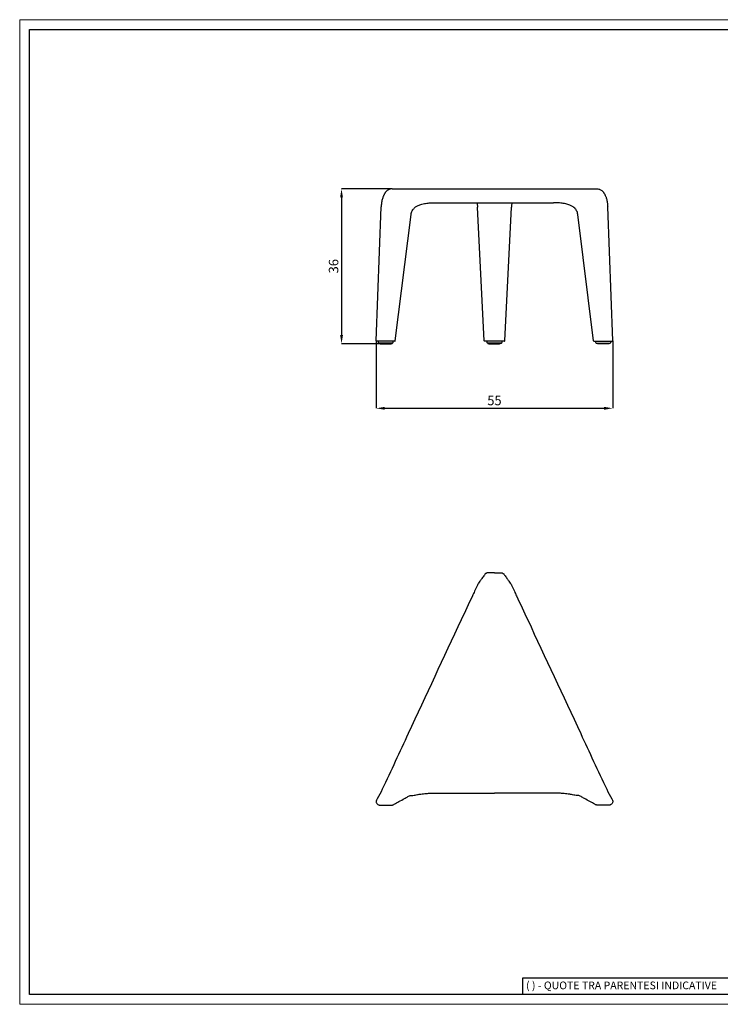
# Model space of a CAD drawing. Units: millimetres. Extents: x 44 to 3316, y 44 to 2332.
# Drawn here: x 44 to 1671, y 44 to 2332 of the extents above; entities that cross this region are included whole.
import ezdxf

# ---------------------------------------------------------------- set-up
doc = ezdxf.new("R2010")
doc.units = ezdxf.units.MM
doc.header["$LTSCALE"] = 8
doc.header["$PDSIZE"] = -1
doc.linetypes.add('SLD-Solido', pattern=[0])
for name, color, linetype in [('CARTIGLIO', 7, 'Continuous'), ('OGGETTO', 7, 'Continuous'), ('QUOTE', 7, 'Continuous')]:
    doc.layers.add(name, color=color, linetype=linetype)
doc.styles.add('ARIAL', font='Arial')
doc.styles.add('SLDTEXTSTYLE0', font='arial.ttf')
doc.dimstyles.new('SLDDIMSTYLE0', dxfattribs={"dimtxt": 22, "dimasz": 20, "dimexe": 0, "dimexo": 0.0625, "dimgap": 7, "dimtad": 1, "dimlfac": 0.1, "dimrnd": 0.5, "dimzin": 12, "dimdsep": 46, "dimtxsty": 'ARIAL', "dimcen": 0.09, "dimclrd": 251, "dimclre": 252, "dimadec": 0, "dimazin": 3, "dimtfac": 1, "dimtofl": 0, "dimtmove": 0, "dimatfit": 3, "dimfxl": 0, "dimfrac": 2, "dimtolj": 1, "dimtzin": 12, "dimarcsym": 0})

# ---------------------------------------------------------------- blocks, each defined once
blk = doc.blocks.new('_D')
at = {"layer": 'Defpoints', "color": 0}
for p in [(908.8, 1939.1), (791.4, 1579.1), (882.5, 1579.1)]:
    blk.add_point(p, dxfattribs=at)
at = {"layer": 'QUOTE', "color": 252, "lineweight": -2}
for p, q in [((908.7, 1939.1), (791.4, 1939.1)), ((882.4, 1579.1), (791.4, 1579.1))]:
    blk.add_line(p, q, dxfattribs=at)
at = {"layer": 'QUOTE', "color": 251, "lineweight": -2}
blk.add_line((791.4, 1919.1), (791.4, 1599.1), dxfattribs=at)
at = {"layer": 'QUOTE', "color": 251}
for points in [[(788.1, 1919.1), (794.7, 1919.1), (791.4, 1939.1)], [(788.1, 1599.1), (794.7, 1599.1), (791.4, 1579.1)]]:
    blk.add_solid(points, dxfattribs=at)
at = {"layer": 'QUOTE', "color": 0, "insert": (761.9, 1759.1), "char_height": 22, "attachment_point": 2, "rotation": 90, "style": 'ARIAL'}
blk.add_mtext('\\A1;36', dxfattribs=at)
blk = doc.blocks.new('*D4')
at = {"layer": 'Defpoints', "color": 0}
for p in [(871.8, 1585.6), (1421.2, 1585.6), (1421.2, 1429)]:
    blk.add_point(p, dxfattribs=at)
at = {"layer": 'QUOTE', "color": 252, "lineweight": -2}
for p, q in [((871.8, 1585.6), (871.8, 1429)), ((1421.2, 1585.6), (1421.2, 1429))]:
    blk.add_line(p, q, dxfattribs=at)
at = {"layer": 'QUOTE', "color": 251, "lineweight": -2}
blk.add_line((891.8, 1429), (1401.2, 1429), dxfattribs=at)
at = {"layer": 'QUOTE', "color": 251}
for points in [[(891.8, 1432.3), (891.8, 1425.6), (871.8, 1429)], [(1401.2, 1432.3), (1401.2, 1425.6), (1421.2, 1429)]]:
    blk.add_solid(points, dxfattribs=at)
at = {"layer": 'QUOTE', "color": 0, "insert": (1146.5, 1447.1), "char_height": 22, "attachment_point": 5, "style": 'ARIAL'}
blk.add_mtext('\\A1;55', dxfattribs=at)

msp = doc.modelspace()

# ---------------------------------------------------------------- linework, layer by layer
at = {"layer": 'CARTIGLIO', "linetype": 'SLD-Solido', "lineweight": 15}
for p, q in [((43.996, 2331.863), (3315.996, 2331.863)), ((43.996, 44.156), (43.996, 2331.863)), ((3315.996, 44.156), (43.996, 44.156))]:
    msp.add_line(p, q, dxfattribs=at)
at = {"layer": 'CARTIGLIO', "linetype": 'SLD-Solido', "lineweight": 30}
for p, q in [((66.813, 2309.047), (3293.179, 2309.047)), ((66.813, 66.973), (66.813, 2309.047)), ((1746.813, 105.002), (1211.941, 105.002)), ((1211.941, 105.002), (1211.941, 66.973)), ((3293.179, 66.973), (66.813, 66.973)), ((1746.813, 66.973), (1211.941, 66.973))]:
    msp.add_line(p, q, dxfattribs=at)
at = {"layer": 'OGGETTO', "linetype": 'SLD-Solido'}
for p, q in [((908.759, 1939.072), (1384.271, 1939.072)), ((1009.637, 1906.314), (1283.393, 1906.318))]:
    msp.add_line(p, q, dxfattribs=at)
at = {"layer": 'OGGETTO'}
for p, q in [((871.835, 1585.632), (883.578, 1896.701)), ((916.318, 1585.438), (953.092, 1879.009)), ((1122.773, 1585.518), (1107.09, 1896.369)), ((1170.257, 1585.518), (1185.94, 1896.369)), ((1376.712, 1585.438), (1339.938, 1879.009)), ((1421.195, 1585.632), (1409.452, 1896.701)), ((915.327, 1584.572), (872.834, 1584.572)), ((876.502, 1584.572), (876.552, 1581.726)), ((876.662, 1581.523), (878.009, 1580.615)), ((909.856, 1580.572), (878.149, 1580.572)), ((878.565, 1580.572), (878.572, 1580.119)), ((882.502, 1579.072), (905.502, 1579.072)), ((909.432, 1580.119), (909.44, 1580.572)), ((909.996, 1580.615), (911.342, 1581.523)), ((911.453, 1581.726), (911.502, 1584.572)), ((1169.259, 1584.572), (1123.771, 1584.572)), ((1129.015, 1584.572), (1129.065, 1581.726)), ((1129.175, 1581.523), (1130.521, 1580.615)), ((1161.953, 1580.572), (1130.661, 1580.572)), ((1131.077, 1580.572), (1131.085, 1580.119)), ((1135.015, 1579.072), (1158.515, 1579.072)), ((1161.953, 1580.572), (1161.945, 1580.119)), ((1163.855, 1581.523), (1162.509, 1580.615)), ((1164.015, 1584.572), (1163.965, 1581.726)), ((1377.703, 1584.572), (1420.196, 1584.572)), ((1381.577, 1581.726), (1381.528, 1584.572)), ((1383.034, 1580.615), (1381.688, 1581.523)), ((1383.174, 1580.572), (1414.881, 1580.572)), ((1383.598, 1580.119), (1383.59, 1580.572)), ((1410.528, 1579.072), (1387.528, 1579.072)), ((1414.465, 1580.572), (1414.458, 1580.119)), ((1416.368, 1581.523), (1415.021, 1580.615)), ((1416.528, 1584.572), (1416.478, 1581.726))]:
    msp.add_line(p, q, dxfattribs=at)
for centre, radius, start, end in [((872.834, 1585.572), 1, 176.604683, 269.999506), ((876.802, 1581.731), 0.25, 181, 236), ((878.149, 1580.822), 0.25, 236, 270), ((909.856, 1580.822), 0.25, 270, 304), ((911.203, 1581.731), 0.25, 304, 359), ((915.327, 1585.572), 1, 269.999805, 351.662372), ((1123.771, 1585.572), 1, 183.677718, 270.000462), ((1129.315, 1581.731), 0.25, 181, 236), ((1130.661, 1580.822), 0.25, 236, 270), ((1162.369, 1580.822), 0.25, 270, 304), ((1163.715, 1581.731), 0.25, 304, 359), ((1169.259, 1585.572), 1, 269.999538, 356.322282), ((1377.703, 1585.572), 1, 188.337628, 270.000195), ((1381.827, 1581.731), 0.25, 181, 236), ((1383.174, 1580.822), 0.25, 236, 270), ((1414.881, 1580.822), 0.25, 270, 304), ((1416.228, 1581.731), 0.25, 304, 359), ((1420.196, 1585.572), 1, 270.000494, 3.395317)]:
    msp.add_arc(centre, radius, start, end, dxfattribs=at)
for points, knots in [([(908.759, 1939.072), (904.903, 1938.763), (901.647, 1937.622), (898.771, 1935.888), (896.551, 1934.093), (894.908, 1932.435), (893.641, 1930.943), (892.616, 1929.575), (891.72, 1928.248), (890.866, 1926.856), (889.97, 1925.236), (889.002, 1923.28), (887.947, 1920.85), (886.817, 1917.773), (885.675, 1913.868), (884.758, 1909.666), (884.096, 1905.36), (883.678, 1901.163), (883.594, 1898.2), (883.55, 1896.67)], [0, 0, 0, 0, 0.09597772, 0.17725449, 0.24375016, 0.29576434, 0.33885749, 0.3757236, 0.4070312, 0.44067659, 0.4790848, 0.52229117, 0.57299887, 0.63522779, 0.70904051, 0.79436726, 0.85793716, 0.92660882, 1, 1, 1, 1]), ([(1384.271, 1939.072), (1388.127, 1938.763), (1391.383, 1937.622), (1394.259, 1935.888), (1396.479, 1934.093), (1398.122, 1932.435), (1399.389, 1930.943), (1400.414, 1929.575), (1401.31, 1928.248), (1402.164, 1926.856), (1403.06, 1925.236), (1404.028, 1923.28), (1405.083, 1920.85), (1406.213, 1917.773), (1407.355, 1913.868), (1408.272, 1909.666), (1408.934, 1905.36), (1409.352, 1901.163), (1409.436, 1898.2), (1409.48, 1896.67)], [0, 0, 0, 0, 0.09597772, 0.17725449, 0.24375016, 0.29576434, 0.33885749, 0.3757236, 0.4070312, 0.44067659, 0.4790848, 0.52229117, 0.57299887, 0.63522779, 0.70904051, 0.79436726, 0.85793716, 0.92660882, 1, 1, 1, 1]), ([(953.092, 1879.009), (953.245, 1880.675), (953.788, 1883.807), (955.554, 1887.962), (957.709, 1891.343), (960.328, 1894.297), (963.264, 1896.756), (966.447, 1898.794), (969.786, 1900.496), (973.686, 1902.058), (978.515, 1903.515), (983.8, 1904.641), (989.464, 1905.47), (995.43, 1906.024), (1002.239, 1906.349), (1007.07, 1906.329), (1009.637, 1906.318)], [0, 0, 0, 0, 0.07269176, 0.136742952, 0.194274205, 0.24647275, 0.308432182, 0.361319454, 0.411625759, 0.472131541, 0.544615057, 0.631052666, 0.706462045, 0.792203727, 0.88956717, 1, 1, 1, 1]), ([(1106.03, 1906.314), (1106.052, 1906.212), (1106.264, 1905.231), (1106.557, 1903.121), (1106.929, 1899.917), (1107.034, 1897.59), (1107.09, 1896.369)], [0, 0, 0, 0, 0.033679089, 0.322693657, 0.64439024, 1, 1, 1, 1]), ([(1187, 1906.314), (1186.978, 1906.212), (1186.766, 1905.231), (1186.473, 1903.121), (1186.102, 1899.917), (1185.996, 1897.59), (1185.94, 1896.369)], [0, 0, 0, 0, 0.033679089, 0.322693657, 0.64439024, 1, 1, 1, 1]), ([(1339.938, 1879.009), (1339.785, 1880.675), (1339.242, 1883.807), (1337.476, 1887.962), (1335.321, 1891.343), (1332.702, 1894.297), (1329.766, 1896.756), (1326.583, 1898.794), (1323.244, 1900.496), (1319.344, 1902.058), (1314.515, 1903.515), (1309.23, 1904.641), (1303.566, 1905.47), (1297.6, 1906.024), (1290.791, 1906.349), (1285.96, 1906.329), (1283.393, 1906.318)], [0, 0, 0, 0, 0.07269176, 0.136742952, 0.194274205, 0.24647275, 0.308432182, 0.361319454, 0.411625759, 0.472131541, 0.544615057, 0.631052666, 0.706462045, 0.792203727, 0.88956717, 1, 1, 1, 1]), ([(878.581, 1580.118), (878.58, 1580.083), (878.58, 1579.995), (878.637, 1579.871), (878.721, 1579.766), (878.811, 1579.699), (878.887, 1579.661), (878.932, 1579.65), (878.947, 1579.646)], [0, 0, 0, 0, 0.15964459, 0.40854762, 0.61163444, 0.7833979, 0.92616732, 1, 1, 1, 1]), ([(878.885, 1579.665), (879.393, 1579.492), (880.404, 1579.15), (881.471, 1579.098), (882.002, 1579.072)], [0, 0, 0, 0, 0.50201136, 1, 1, 1, 1]), ([(906.003, 1579.072), (906.534, 1579.098), (907.6, 1579.15), (908.612, 1579.492), (909.119, 1579.665)], [0, 0, 0, 0, 0.497981726, 1, 1, 1, 1]), ([(909.057, 1579.646), (909.079, 1579.652), (909.142, 1579.67), (909.248, 1579.732), (909.355, 1579.847), (909.424, 1579.986), (909.424, 1580.081), (909.424, 1580.117)], [0, 0, 0, 0, 0.10311202, 0.305980474, 0.562591981, 0.831326053, 1, 1, 1, 1]), ([(1131.094, 1580.118), (1131.093, 1580.083), (1131.092, 1579.995), (1131.15, 1579.871), (1131.234, 1579.766), (1131.324, 1579.699), (1131.4, 1579.661), (1131.445, 1579.65), (1131.46, 1579.646)], [0, 0, 0, 0, 0.15964229, 0.40852931, 0.61163713, 0.78336946, 0.9261683, 1, 1, 1, 1]), ([(1131.398, 1579.665), (1131.906, 1579.492), (1132.917, 1579.15), (1133.984, 1579.098), (1134.515, 1579.072)], [0, 0, 0, 0, 0.50201512, 1, 1, 1, 1]), ([(1134.515, 1579.072), (1134.515, 1579.072), (1134.515, 1579.072), (1134.521, 1579.072), (1134.558, 1579.072), (1134.639, 1579.072), (1134.745, 1579.072), (1134.862, 1579.072), (1134.95, 1579.072), (1135.015, 1579.072)], [0, 0, 0, 0, 0.00000581, 0.055561366, 0.12500581, 0.25000581, 0.333339143, 0.37500581, 0.50000581, 0.50000581, 0.50000581, 0.50000581]), ([(1158.515, 1579.072), (1158.515, 1579.072), (1158.515, 1579.072), (1158.509, 1579.072), (1158.472, 1579.072), (1158.391, 1579.072), (1158.285, 1579.072), (1158.168, 1579.072), (1158.08, 1579.072), (1158.015, 1579.072)], [0, 0, 0, 0, 0.00000581, 0.055561366, 0.12500581, 0.25000581, 0.333339143, 0.37500581, 0.50000581, 0.50000581, 0.50000581, 0.50000581]), ([(1161.632, 1579.665), (1161.124, 1579.492), (1160.113, 1579.15), (1159.046, 1579.098), (1158.515, 1579.072)], [0, 0, 0, 0, 0.50201512, 1, 1, 1, 1]), ([(1161.936, 1580.118), (1161.937, 1580.083), (1161.938, 1579.995), (1161.88, 1579.871), (1161.796, 1579.766), (1161.706, 1579.699), (1161.63, 1579.661), (1161.585, 1579.65), (1161.57, 1579.646)], [0, 0, 0, 0, 0.15964229, 0.40852931, 0.61163713, 0.78336946, 0.9261683, 1, 1, 1, 1]), ([(1383.973, 1579.646), (1383.951, 1579.652), (1383.888, 1579.67), (1383.782, 1579.732), (1383.675, 1579.847), (1383.606, 1579.986), (1383.606, 1580.081), (1383.606, 1580.117)], [0, 0, 0, 0, 0.10311202, 0.305980474, 0.562591981, 0.831326053, 1, 1, 1, 1]), ([(1387.027, 1579.072), (1386.496, 1579.098), (1385.43, 1579.15), (1384.418, 1579.492), (1383.911, 1579.665)], [0, 0, 0, 0, 0.497981726, 1, 1, 1, 1]), ([(1414.145, 1579.665), (1413.637, 1579.492), (1412.626, 1579.15), (1411.559, 1579.098), (1411.028, 1579.072)], [0, 0, 0, 0, 0.50201136, 1, 1, 1, 1]), ([(1414.449, 1580.118), (1414.45, 1580.083), (1414.45, 1579.995), (1414.393, 1579.871), (1414.309, 1579.766), (1414.219, 1579.699), (1414.143, 1579.661), (1414.098, 1579.65), (1414.083, 1579.646)], [0, 0, 0, 0, 0.15964459, 0.40854762, 0.61163444, 0.7833979, 0.92616732, 1, 1, 1, 1]), ([(1146.515, 1046.517), (1142.481, 1046.529), (1137.788, 1046.543), (1132.291, 1046.506), (1130.091, 1046.584), (1127.862, 1046.043), (1125.874, 1044.938), (1124.405, 1043.323), (1121.733, 1039.438), (1117.81, 1034.151), (1113.329, 1027.872), (1110.046, 1023.385), (1107.696, 1019.995), (1104.943, 1013.42), (1100.597, 1004.575), (1088.377, 978.077), (1036.89, 868.022), (966.808, 718.354), (902.937, 579.097), (877.938, 527.56), (872.212, 518.285), (871.623, 514.877), (872.374, 511.877), (873.834, 509.655), (875.796, 508.125), (877.799, 507.31), (881.202, 507.026), (886.396, 507.222), (894.497, 507.136), (901.575, 507.145), (906.874, 507.173), (908.933, 507.131), (910.41, 507.345), (911.78, 507.983), (916.647, 510.471), (925.209, 515.429), (935.862, 521.443), (944, 525.649), (950.051, 529.686), (958.082, 529.125), (966.633, 531.376), (976.988, 532.958), (987.194, 534.159), (1000.209, 534.878), (1016.602, 534.843), (1041.191, 534.86), (1072.371, 534.853), (1104.717, 534.855), (1129.523, 534.854), (1142.449, 534.854), (1146.515, 534.854)], [0, 0, 0, 0, 12.09793824, 14.07348379, 16.5041552, 18.67138513, 20.86841755, 23.2211057, 25.14416652, 35.02432699, 42.96190732, 48.27781213, 51.72520464, 55.28569739, 69.5960937, 81.31811823, 142.80477388, 434.14008026, 577.16718781, 602.23745537, 606.09139335, 609.69607017, 612.23841743, 615.21017436, 617.48778786, 619.61626929, 621.59098102, 627.66960598, 635.21735482, 645.88483132, 648.90393668, 651.11782929, 652.05777327, 653.34889512, 655.61264965, 668.49296193, 682.99792912, 692.24270344, 696.14138007, 704.39568964, 715.14892906, 722.77928583, 735.76351672, 745.97817456, 761.85790532, 784.93301386, 819.75170356, 855.39450081, 881.97208586, 894.17067324, 894.17067324, 894.17067324, 894.17067324]), ([(1146.515, 1046.517), (1150.549, 1046.529), (1155.242, 1046.543), (1160.739, 1046.506), (1162.939, 1046.584), (1165.168, 1046.043), (1167.156, 1044.938), (1168.625, 1043.323), (1171.297, 1039.438), (1175.22, 1034.151), (1179.701, 1027.872), (1182.984, 1023.385), (1185.334, 1019.995), (1188.087, 1013.42), (1192.433, 1004.575), (1204.653, 978.077), (1256.14, 868.022), (1326.222, 718.354), (1390.093, 579.097), (1415.092, 527.56), (1420.818, 518.285), (1421.407, 514.877), (1420.656, 511.877), (1419.196, 509.655), (1417.234, 508.125), (1415.231, 507.31), (1411.828, 507.026), (1406.634, 507.222), (1398.533, 507.136), (1391.455, 507.145), (1386.156, 507.173), (1384.097, 507.131), (1382.62, 507.345), (1381.25, 507.983), (1376.383, 510.471), (1367.821, 515.429), (1357.168, 521.443), (1349.03, 525.649), (1342.979, 529.686), (1334.948, 529.125), (1326.397, 531.376), (1316.042, 532.958), (1305.836, 534.159), (1292.821, 534.878), (1276.428, 534.843), (1251.839, 534.86), (1220.659, 534.853), (1188.313, 534.855), (1163.507, 534.854), (1150.581, 534.854), (1146.515, 534.854)], [0, 0, 0, 0, 12.09793824, 14.07348379, 16.5041552, 18.67138513, 20.86841755, 23.2211057, 25.14416652, 35.02432699, 42.96190732, 48.27781213, 51.72520464, 55.28569739, 69.5960937, 81.31811823, 142.80477388, 434.14008026, 577.16718781, 602.23745537, 606.09139335, 609.69607017, 612.23841743, 615.21017436, 617.48778786, 619.61626929, 621.59098102, 627.66960598, 635.21735482, 645.88483132, 648.90393668, 651.11782929, 652.05777327, 653.34889512, 655.61264965, 668.49296193, 682.99792912, 692.24270344, 696.14138007, 704.39568964, 715.14892906, 722.77928583, 735.76351672, 745.97817456, 761.85790532, 784.93301386, 819.75170356, 855.39450081, 881.97208586, 894.17067324, 894.17067324, 894.17067324, 894.17067324])]:
    msp.add_open_spline(points, degree=3, knots=knots, dxfattribs=at)

# ---------------------------------------------------------------- texts
at = {"layer": 'CARTIGLIO', "linetype": 'SLD-Solido', "lineweight": 0, "insert": (1219.826, 97.063), "char_height": 17.89451, "attachment_point": 1, "style": 'SLDTEXTSTYLE0'}
msp.add_mtext('( ) - QUOTE TRA PARENTESI INDICATIVE', dxfattribs=at)

# ---------------------------------------------------------------- dimensions: what is measured, and where the dimension line sits
at = {"layer": 'QUOTE'}
dim = msp.add_linear_dim(base=(791.404, 1579.072), p1=(908.759, 1939.072), p2=(882.502, 1579.072), angle=90, dimstyle='SLDDIMSTYLE0', dxfattribs=at)
dim.commit()
dim.dimension.update_dxf_attribs({"geometry": '_D', "text_midpoint": (791.404, 1759.072), "dimtype": 160})
dim = msp.add_linear_dim(base=(1421.195, 1428.96), p1=(871.835, 1585.632), p2=(1421.195, 1585.627), dimstyle='SLDDIMSTYLE0', dxfattribs=at)
dim.commit()
dim.dimension.update_dxf_attribs({"geometry": '*D4', "text_midpoint": (1146.515, 1447.148)})

doc.saveas('drawing.dxf')
